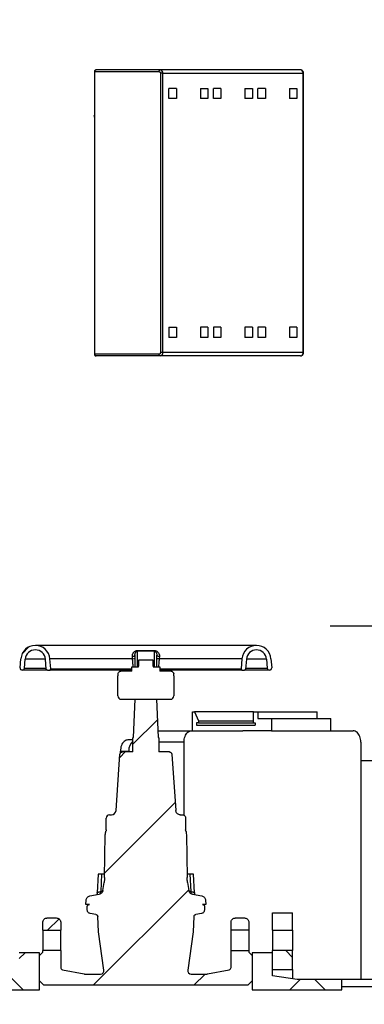
# Model space of a CAD drawing. Units: millimetres. Extents: x 500 to 20500, y 500 to 14350.
# Drawn here: x 2052 to 2821, y 6439 to 8634 of the extents above; entities that cross this region are included whole.
import ezdxf

# ---------------------------------------------------------------- set-up
doc = ezdxf.new("R2010")
doc.units = ezdxf.units.MM
doc.header["$LTSCALE"] = 50
doc.linetypes.add('SLD-Solid', pattern=[0])
doc.styles.add('SLDTEXTSTYLE0', font='arial.ttf', dxfattribs={"width": 0.948})
doc.dimstyles.new('SLDDIMSTYLE0', dxfattribs={"dimtxt": 175, "dimasz": 200, "dimexe": 0, "dimexo": 0.0625, "dimgap": 43.75, "dimtad": 1, "dimdec": 0, "dimlfac": 0.4, "dimrnd": 1e-09, "dimzin": 12, "dimdsep": 46, "dimtxsty": 'SLDTEXTSTYLE0', "dimsah": 1, "dimcen": 0.09, "dimadec": 0, "dimazin": 3, "dimtfac": 1, "dimtdec": 3, "dimtofl": 0, "dimtmove": 0, "dimatfit": 3, "dimfxl": 1, "dimfrac": 2, "dimtolj": 1, "dimtzin": 12, "dimarcsym": 0})

# ---------------------------------------------------------------- blocks, each defined once
blk = doc.blocks.new('_D_1')
at = {"color": 7, "linetype": 'SLD-Solid', "lineweight": 0, "transparency": 16777216}
for p, q in [((3663.4, 11670.3), (1012, 11670.3)), ((1062, 6219.4), (1062, 11670.3)), ((1221.1, 6219.4), (1012, 6219.4))]:
    blk.add_line(p, q, dxfattribs=at)
at = {"color": 7, "linetype": 'SLD-Solid', "lineweight": 18, "transparency": 16777216}
for points in [[(1062, 11670.3), (1032, 11470.3), (1092, 11470.3)], [(1062, 6219.4), (1092, 6419.4), (1032, 6419.4)]]:
    blk.add_solid(points, dxfattribs=at)
at = {"color": 7, "linetype": 'SLD-Solid', "lineweight": 18, "transparency": 16777216, "insert": (836.4, 8858.1), "char_height": 175, "attachment_point": 1, "rotation": 90, "style": 'SLDTEXTSTYLE0'}
blk.add_mtext('H', dxfattribs=at)

msp = doc.modelspace()

# ---------------------------------------------------------------- hatches: boundary and pattern name
at = {"linetype": 'SLD-Solid', "lineweight": 18}
h = msp.add_hatch(dxfattribs=at)
h.set_pattern_fill('ANSI31', scale=50, style=0)
edge = h.paths.add_edge_path(flags=0)
edge.add_arc((2057.8, 7189.4), 5, 270, 355)
edge.add_line((2062.7, 7188.9), (2064.5, 7208.8))
edge.add_arc((2086.9, 7206.9), 22.5, 5, 175, ccw=False)
edge.add_line((2109.3, 7208.8), (2111.3, 7186.6))
edge.add_arc((2113.7, 7186.9), 2.5, 185, 270)
edge.add_line((2113.7, 7184.4), (2118.8, 7184.4))
edge.add_arc((2118.8, 7186.9), 2.5, 270, 365)
edge.add_line((2121.3, 7187.1), (2119.3, 7209.7))
edge.add_arc((2086.9, 7206.9), 32.5, 5, 175)
edge.add_line((2054.5, 7209.7), (2052.8, 7189.8))
edge.add_arc((2057.8, 7189.4), 5, 175, 270)
h = msp.add_hatch(dxfattribs=at)
h.set_pattern_fill('ANSI31', scale=50, style=0)
edge = h.paths.add_edge_path(flags=0)
edge.add_arc((2609.4, 7189.4), 5, 185, 270)
edge.add_arc((2609.4, 7189.4), 5, 270, 365)
edge.add_line((2614.3, 7189.8), (2612.6, 7209.7))
edge.add_arc((2580.2, 7206.9), 32.5, 5, 175)
edge.add_line((2547.8, 7209.7), (2545.9, 7187.1))
edge.add_arc((2548.4, 7186.9), 2.5, 175, 270)
edge.add_line((2548.4, 7184.4), (2553.4, 7184.4))
edge.add_arc((2553.4, 7186.9), 2.5, 270, 355)
edge.add_line((2555.9, 7186.6), (2557.8, 7208.8))
edge.add_arc((2580.2, 7206.9), 22.5, 5, 175, ccw=False)
edge.add_line((2602.6, 7208.8), (2604.4, 7188.9))
h = msp.add_hatch(dxfattribs=at)
h.set_pattern_fill('ANSI31', scale=50, style=0)
edge = h.paths.add_edge_path(flags=0)
edge.add_line((2396.1, 7126.9), (2396.1, 7171.8))
edge.add_spline(control_points=[(2396.1, 7171.8), (2396.1, 7172.7), (2396.1, 7173.5), (2396.1, 7174.4)], knot_values=[0, 0, 0, 0, 0.001014, 0.001014, 0.001014, 0.001014], weights=[1, 1, 1, 1], degree=3, periodic=0)
edge.add_spline(control_points=[(2396.1, 7174.4), (2396.1, 7174.8), (2396, 7175.2), (2396, 7175.6), (2395.9, 7175.8), (2395.9, 7176), (2395.9, 7176.2)], knot_values=[0, 0, 0, 0, 0.000485, 0.000485, 0.000485, 0.000754, 0.000754, 0.000754, 0.000754], weights=[1, 1, 1, 1, 1, 1, 1], degree=3, periodic=0)
edge.add_spline(control_points=[(2395.9, 7176.2), (2395.8, 7176.5), (2395.7, 7176.7), (2395.7, 7176.9), (2395.6, 7177.2), (2395.5, 7177.4), (2395.4, 7177.6), (2395.3, 7177.7), (2395.2, 7177.9), (2395.1, 7178)], knot_values=[0, 0, 0, 0, 0.000287, 0.000287, 0.000287, 0.000569, 0.000569, 0.000569, 0.000754, 0.000754, 0.000754, 0.000754], weights=[1, 1, 1, 1, 1, 1, 1, 1, 1, 1], degree=3, periodic=0)
edge.add_spline(control_points=[(2395.1, 7178), (2395.1, 7178.1), (2395, 7178.2), (2395, 7178.3)], knot_values=[0.006526, 0.006526, 0.006526, 0.006526, 0.006658, 0.006658, 0.006658, 0.006658], weights=[1, 1, 1, 1], degree=3, periodic=0)
edge.add_arc((2388.6, 7174.4), 7.5, 31.4022, 90)
edge.add_line((2388.6, 7181.9), (2364.8, 7181.9))
edge.add_line((2364.8, 7181.9), (2364.8, 7191.9))
edge.add_line((2364.8, 7191.9), (2349.8, 7191.9))
edge.add_line((2349.8, 7191.9), (2349.8, 7193.4))
edge.add_line((2349.8, 7193.4), (2349.8, 7206.6))
edge.add_line((2349.8, 7206.6), (2317.3, 7206.6))
edge.add_line((2317.3, 7206.6), (2317.3, 7193.4))
edge.add_line((2317.3, 7193.4), (2317.3, 7191.9))
edge.add_line((2317.3, 7191.9), (2302.3, 7191.9))
edge.add_line((2302.3, 7191.9), (2302.3, 7181.9))
edge.add_line((2302.3, 7181.9), (2278.6, 7181.9))
edge.add_arc((2278.6, 7174.4), 7.5, 90, 148.5976)
edge.add_spline(control_points=[(2272.2, 7178.3), (2272.1, 7178.2), (2272, 7178.1), (2272, 7178)], knot_values=[0, 0, 0, 0, 0.000132, 0.000132, 0.000132, 0.000132], weights=[1, 1, 1, 1], degree=3, periodic=0)
edge.add_spline(control_points=[(2272, 7178), (2271.9, 7177.8), (2271.8, 7177.7), (2271.7, 7177.6), (2271.7, 7177.4), (2271.6, 7177.3), (2271.5, 7177.1), (2271.4, 7176.8), (2271.3, 7176.6), (2271.3, 7176.2)], knot_values=[0, 0, 0, 0, 0.000193, 0.000193, 0.000193, 0.000383, 0.000383, 0.000383, 0.000755, 0.000755, 0.000755, 0.000755], weights=[1, 1, 1, 1, 1, 1, 1, 1, 1, 1], degree=3, periodic=0)
edge.add_spline(control_points=[(2271.3, 7176.2), (2271.1, 7175.6), (2271.1, 7175), (2271.1, 7174.4)], knot_values=[0.001049, 0.001049, 0.001049, 0.001049, 0.001807, 0.001807, 0.001807, 0.001807], weights=[1, 1, 1, 1], degree=3, periodic=0)
edge.add_spline(control_points=[(2271.1, 7174.4), (2271.1, 7173.5), (2271.1, 7172.7), (2271.1, 7171.8)], knot_values=[0, 0, 0, 0, 0.001014, 0.001014, 0.001014, 0.001014], weights=[1, 1, 1, 1], degree=3, periodic=0)
edge.add_line((2271.1, 7171.8), (2271.1, 7126.9))
edge.add_arc((2278.6, 7126.9), 7.5, 180, 270)
edge.add_line((2278.6, 7119.4), (2388.6, 7119.4))
edge.add_arc((2388.6, 7126.9), 7.5, 270, 360)
h = msp.add_hatch(dxfattribs=at)
h.set_pattern_fill('ANSI31', scale=50, style=0)
edge = h.paths.add_edge_path(flags=0)
edge.add_line((2306.1, 7034.4), (2304.8, 7033.1))
edge.add_line((2304.8, 7033.1), (2304.8, 7001.9))
edge.add_line((2304.8, 7001.9), (2280.8, 7001.9))
edge.add_spline(control_points=[(2280.8, 7001.9), (2278, 7001.9), (2276, 7000), (2275.8, 6997.2)], knot_values=[0, 0, 0, 0, 1, 1, 1, 1], weights=[0.882718, 0.724626, 0.724626, 0.882718], degree=3, periodic=0)
edge.add_line((2275.8, 6997.2), (2267, 6871.2))
edge.add_arc((2257, 6871.9), 10, 270, 356, ccw=False)
edge.add_line((2257, 6861.9), (2252.3, 6861.9))
edge.add_arc((2252.3, 6854.4), 7.5, 90, 180)
edge.add_line((2244.8, 6854.4), (2244.8, 6828.6))
edge.add_spline(control_points=[(2244.8, 6828.6), (2244.8, 6827.1), (2244.4, 6825.7)], knot_values=[0, 0, 0, 1, 1, 1], weights=[1, 0.988881, 1], degree=2, periodic=0)
edge.add_spline(control_points=[(2244.4, 6825.7), (2243.1, 6821.6), (2243, 6817.4)], knot_values=[0.80921, 0.80921, 0.80921, 1, 1, 1], weights=[0.911458, 0.945291, 1], degree=2, periodic=0)
edge.add_line((2243, 6817.4), (2241.4, 6722.2))
edge.add_spline(control_points=[(2241.4, 6722.2), (2241.3, 6716.5), (2240.3, 6710.8)], knot_values=[0, 0, 0, 1, 1, 1], weights=[1, 0.997071, 1], degree=2, periodic=0)
edge.add_spline(control_points=[(2240.3, 6710.8), (2239.3, 6704.9), (2238.4, 6699), (2237.6, 6693.1)], knot_values=[0.768035, 0.768035, 0.768035, 0.768035, 0.991839, 0.991839, 0.991839, 0.991839], weights=[0.960666, 0.96095, 0.961353, 0.961874], degree=3, periodic=0)
edge.add_spline(control_points=[(2237.6, 6693.1), (2236.6, 6685.9), (2229.4, 6684.6)], knot_values=[0, 0, 0, 1, 1, 1], weights=[1, 0.806804, 1], degree=2, periodic=0)
edge.add_line((2229.4, 6684.6), (2208.6, 6680.9))
edge.add_spline(control_points=[(2208.6, 6680.9), (2203.8, 6680.1), (2200.6, 6676.4), (2200.3, 6671.6)], knot_values=[0, 0, 0, 0, 1, 1, 1, 1], weights=[0.992709, 0.848838, 0.848838, 0.992709], degree=3, periodic=0)
edge.add_line((2200.3, 6671.6), (2199.8, 6661.9))
edge.add_line((2199.8, 6661.9), (2207.5, 6661.9))
edge.add_spline(control_points=[(2207.5, 6661.9), (2204.5, 6661.9), (2202.3, 6659.6), (2202.5, 6656.6)], knot_values=[0, 0, 0, 0, 1, 1, 1, 1], weights=[0.989919, 0.78425, 0.78425, 0.989919], degree=3, periodic=0)
edge.add_line((2202.5, 6656.6), (2202.9, 6648.9))
edge.add_spline(control_points=[(2202.9, 6648.9), (2203.1, 6645.3), (2205.5, 6642.5), (2209.1, 6641.9)], knot_values=[0, 0, 0, 0, 1, 1, 1, 1], weights=[0.990445, 0.846902, 0.846902, 0.990445], degree=3, periodic=0)
edge.add_line((2209.1, 6641.9), (2222.1, 6639.6))
edge.add_spline(control_points=[(2222.1, 6639.6), (2226, 6638.9), (2226.2, 6634.9)], knot_values=[0, 0, 0, 0.999909, 0.999909, 0.999909], weights=[1, 0.782628, 0.99996], degree=2, periodic=0)
edge.add_line((2226.2, 6634.9), (2228, 6600.9))
edge.add_line((2228, 6600.9), (2240, 6515.4))
edge.add_arc((2232.6, 6514.4), 7.5, -90, 8, ccw=False)
edge.add_line((2232.6, 6506.9), (2197.4, 6506.9))
edge.add_arc((2197.4, 6514.4), 7.5, 259, 270, ccw=False)
edge.add_line((2196, 6507), (2147.6, 6516.4))
edge.add_arc((2148.6, 6521.3), 5, 180, 259, ccw=False)
edge.add_line((2143.6, 6521.3), (2143.6, 6559.4))
edge.add_line((2143.6, 6559.4), (2103.6, 6559.4))
edge.add_line((2103.6, 6559.4), (2103.6, 6555.6))
edge.add_line((2103.6, 6555.6), (2096.1, 6548.1))
edge.add_line((2096.1, 6548.1), (2096.1, 6491.9))
edge.add_line((2096.1, 6491.9), (2106.1, 6481.9))
edge.add_line((2106.1, 6481.9), (2561.1, 6481.9))
edge.add_line((2561.1, 6481.9), (2571.1, 6491.9))
edge.add_line((2571.1, 6491.9), (2571.1, 6548.1))
edge.add_line((2571.1, 6548.1), (2563.6, 6555.6))
edge.add_line((2563.6, 6555.6), (2563.6, 6559.4))
edge.add_line((2563.6, 6559.4), (2523.6, 6559.4))
edge.add_line((2523.6, 6559.4), (2523.6, 6521.3))
edge.add_arc((2518.6, 6521.3), 5, 281, 360, ccw=False)
edge.add_line((2519.5, 6516.4), (2471.2, 6507))
edge.add_arc((2469.7, 6514.4), 7.5, 270, 281, ccw=False)
edge.add_line((2469.7, 6506.9), (2434.5, 6506.9))
edge.add_arc((2434.5, 6514.4), 7.5, 172, 270, ccw=False)
edge.add_line((2427.1, 6515.4), (2439.1, 6600.9))
edge.add_line((2439.1, 6600.9), (2440.9, 6634.9))
edge.add_spline(control_points=[(2440.9, 6634.9), (2441.1, 6638.9), (2445, 6639.6)], knot_values=[0.000091, 0.000091, 0.000091, 1, 1, 1], weights=[0.99996, 0.782628, 1], degree=2, periodic=0)
edge.add_line((2445, 6639.6), (2458, 6641.9))
edge.add_spline(control_points=[(2458, 6641.9), (2461.6, 6642.5), (2464, 6645.3), (2464.2, 6648.9)], knot_values=[0, 0, 0, 0, 1, 1, 1, 1], weights=[0.990445, 0.846902, 0.846902, 0.990445], degree=3, periodic=0)
edge.add_line((2464.2, 6648.9), (2464.6, 6656.6))
edge.add_spline(control_points=[(2464.6, 6656.6), (2464.8, 6659.6), (2462.7, 6661.9), (2459.6, 6661.9)], knot_values=[0, 0, 0, 0, 1, 1, 1, 1], weights=[0.989919, 0.78425, 0.78425, 0.989919], degree=3, periodic=0)
edge.add_line((2459.6, 6661.9), (2467.3, 6661.9))
edge.add_line((2467.3, 6661.9), (2466.8, 6671.6))
edge.add_spline(control_points=[(2466.8, 6671.6), (2466.5, 6676.4), (2463.3, 6680.1), (2458.6, 6680.9)], knot_values=[0, 0, 0, 0, 1, 1, 1, 1], weights=[0.992709, 0.848838, 0.848838, 0.992709], degree=3, periodic=0)
edge.add_line((2458.6, 6680.9), (2437.7, 6684.6))
edge.add_spline(control_points=[(2437.7, 6684.6), (2430.5, 6685.9), (2429.5, 6693.1)], knot_values=[0, 0, 0, 1, 1, 1], weights=[1, 0.806804, 1], degree=2, periodic=0)
edge.add_spline(control_points=[(2429.5, 6693.1), (2428.7, 6699), (2427.8, 6704.9), (2426.8, 6710.8)], knot_values=[0, 0, 0, 0, 0.223803, 0.223803, 0.223803, 0.223803], weights=[0.961874, 0.961353, 0.96095, 0.960666], degree=3, periodic=0)
edge.add_spline(control_points=[(2426.8, 6710.8), (2425.8, 6716.5), (2425.7, 6722.2)], knot_values=[0, 0, 0, 1, 1, 1], weights=[1, 0.997071, 1], degree=2, periodic=0)
edge.add_line((2425.7, 6722.2), (2424.1, 6817.4))
edge.add_spline(control_points=[(2424.1, 6817.4), (2424, 6821.6), (2422.8, 6825.7)], knot_values=[0, 0, 0, 0.19079, 0.19079, 0.19079], weights=[1, 0.945291, 0.911458], degree=2, periodic=0)
edge.add_spline(control_points=[(2422.8, 6825.7), (2422.3, 6827.1), (2422.3, 6828.6)], knot_values=[0, 0, 0, 1, 1, 1], weights=[1, 0.988881, 1], degree=2, periodic=0)
edge.add_line((2422.3, 6828.6), (2422.3, 6854.4))
edge.add_spline(control_points=[(2422.3, 6854.4), (2422.3, 6858.8), (2419.2, 6861.9), (2414.8, 6861.9)], knot_values=[0, 0, 0, 0, 1, 1, 1, 1], weights=[1, 0.804738, 0.804738, 1], degree=3, periodic=0)
edge.add_line((2414.8, 6861.9), (2410.1, 6861.9))
edge.add_spline(control_points=[(2410.1, 6861.9), (2404.6, 6861.9), (2400.5, 6865.6), (2400.2, 6871.2)], knot_values=[0, 0, 0, 0, 1, 1, 1, 1], weights=[1, 0.820902, 0.820902, 1], degree=3, periodic=0)
edge.add_line((2400.2, 6871.2), (2391.3, 6997.2))
edge.add_spline(control_points=[(2391.3, 6997.2), (2391.2, 7000), (2389.1, 7001.9), (2386.4, 7001.9)], knot_values=[0, 0, 0, 0, 1, 1, 1, 1], weights=[0.882718, 0.724626, 0.724626, 0.882718], degree=3, periodic=0)
edge.add_line((2386.4, 7001.9), (2362.3, 7001.9))
edge.add_line((2362.3, 7001.9), (2362.3, 7033.1))
edge.add_line((2362.3, 7033.1), (2361, 7034.4))
edge.add_line((2361, 7034.4), (2357.3, 7119.4))
edge.add_line((2357.3, 7119.4), (2309.8, 7119.4))
edge.add_line((2309.8, 7119.4), (2306.1, 7034.4))
h = msp.add_hatch(dxfattribs=at)
h.set_pattern_fill('ANSI31', scale=50, style=0)
edge = h.paths.add_edge_path(flags=0)
edge.add_line((2143.6, 6604.4), (2143.6, 6621.9))
edge.add_spline(control_points=[(2143.6, 6621.9), (2143.6, 6627.7), (2139.4, 6631.9), (2133.6, 6631.9)], knot_values=[0, 0, 0, 0, 1, 1, 1, 1], weights=[1, 0.804738, 0.804738, 1], degree=3, periodic=0)
edge.add_line((2133.6, 6631.9), (2113.6, 6631.9))
edge.add_spline(control_points=[(2113.6, 6631.9), (2107.7, 6631.9), (2103.6, 6627.7), (2103.6, 6621.9)], knot_values=[0, 0, 0, 0, 1, 1, 1, 1], weights=[0.5, 0.402369, 0.402369, 0.5], degree=3, periodic=0)
edge.add_line((2103.6, 6621.9), (2103.6, 6604.4))
edge.add_line((2103.6, 6604.4), (2143.6, 6604.4))
h = msp.add_hatch(dxfattribs=at)
h.set_pattern_fill('ANSI31', scale=50, style=0)
edge = h.paths.add_edge_path(flags=0)
edge.add_line((2523.6, 6621.9), (2523.6, 6604.4))
edge.add_line((2523.6, 6604.4), (2563.6, 6604.4))
edge.add_line((2563.6, 6604.4), (2563.6, 6621.9))
edge.add_spline(control_points=[(2563.6, 6621.9), (2563.6, 6627.7), (2559.4, 6631.9), (2553.6, 6631.9)], knot_values=[0, 0, 0, 0, 1, 1, 1, 1], weights=[0.5, 0.402369, 0.402369, 0.5], degree=3, periodic=0)
edge.add_line((2553.6, 6631.9), (2533.6, 6631.9))
edge.add_spline(control_points=[(2533.6, 6631.9), (2527.7, 6631.9), (2523.6, 6627.7), (2523.6, 6621.9)], knot_values=[0, 0, 0, 0, 1, 1, 1, 1], weights=[1, 0.804738, 0.804738, 1], degree=3, periodic=0)
h = msp.add_hatch(dxfattribs=at)
h.set_pattern_fill('ANSI37', scale=50, style=0)
h.paths.add_polyline_path([(2661.1, 6643.1), (2616.1, 6643.1), (2616.1, 6604.4), (2661.1, 6604.4)], flags=0)
h = msp.add_hatch(dxfattribs=at)
h.set_pattern_fill('ANSI37', scale=50, style=0)
h.paths.add_polyline_path([(1996.1, 6494.4), (1896.1, 6494.4), (1896.1, 6471.6), (2096.1, 6471.6), (2096.1, 6554.4), (2051.1, 6554.4), (2051.1, 6502.9)], flags=0)
h = msp.add_hatch(dxfattribs=at)
h.set_pattern_fill('ANSI37', scale=50, style=0)
h.paths.add_polyline_path([(2571.1, 6471.6), (2771.1, 6471.6), (2771.1, 6494.4), (2671.1, 6494.4), (2616.1, 6502.9), (2616.1, 6554.4), (2571.1, 6554.4)], flags=0)
h = msp.add_hatch(dxfattribs=at)
h.set_pattern_fill('ANSI37', scale=50, style=0)
h.paths.add_polyline_path([(2616.1, 6559.4), (2616.1, 6516.9), (2661.1, 6516.9), (2661.1, 6559.4)], flags=0)
h = msp.add_hatch(dxfattribs=at)
h.set_pattern_fill('ANSI31', scale=50, style=0)
h.paths.add_polyline_path([(3082.3, 6478.2), (3082.3, 6494.4), (2771.1, 6494.4), (2771.1, 6478.2)], flags=0)

# ---------------------------------------------------------------- linework, layer by layer
at = {"color": 7, "linetype": 'SLD-Solid', "lineweight": 25}
for p, q in [((2218.6, 8518.7), (2218.6, 8447.4)), ((2219.9, 8447.4), (2219.9, 8518.6)), ((2219.9, 8518.6), (2363.1, 8518.6)), ((2365.6, 8522.4), (2222.4, 8522.4)), ((2678.8, 8522.4), (2365.6, 8522.4)), ((2365.9, 8514.9), (2365.9, 7892.4)), ((2371.2, 8514.9), (2365.9, 8514.9)), ((2371.2, 7892.4), (2371.2, 8514.9)), ((2371.2, 8514.9), (2684.4, 8514.9)), ((2684.4, 7892.4), (2684.4, 8514.9)), ((2685.3, 7892.3), (2685.3, 8515)), ((2384.9, 8458.6), (2384.9, 8481.1)), ((2401.7, 8481.1), (2384.9, 8481.1)), ((2401.7, 8481.1), (2401.7, 8458.6)), ((2455.1, 8481.1), (2471.9, 8481.1)), ((2455.1, 8481.1), (2455.1, 8458.6)), ((2471.9, 8481.1), (2471.9, 8458.6)), ((2484.3, 8458.6), (2484.3, 8481.1)), ((2501.1, 8481.1), (2484.3, 8481.1)), ((2501.1, 8481.1), (2501.1, 8458.6)), ((2554.5, 8481.1), (2571.3, 8481.1)), ((2554.5, 8481.1), (2554.5, 8458.6)), ((2571.3, 8481.1), (2571.3, 8458.6)), ((2583.7, 8458.6), (2583.7, 8481.1)), ((2600.5, 8481.1), (2583.7, 8481.1)), ((2600.5, 8481.1), (2600.5, 8458.6)), ((2653.9, 8481.1), (2670.7, 8481.1)), ((2653.9, 8481.1), (2653.9, 8458.6)), ((2670.7, 8481.1), (2670.7, 8458.6)), ((2401.7, 8458.6), (2384.9, 8458.6)), ((2471.9, 8458.6), (2455.1, 8458.6)), ((2501.1, 8458.6), (2484.3, 8458.6)), ((2571.3, 8458.6), (2554.5, 8458.6)), ((2600.5, 8458.6), (2583.7, 8458.6)), ((2670.7, 8458.6), (2653.9, 8458.6)), ((2218.6, 8447.4), (2219.9, 8447.4)), ((2219.9, 8346.1), (2219.9, 8447.4)), ((2218.3, 8419.3), (2219.9, 8421.6)), ((2219.9, 8419.3), (2218.3, 8419.3)), ((2219.9, 8416.9), (2218.3, 8419.3)), ((2218.6, 8346.1), (2218.6, 7888.6)), ((2219.9, 8346.1), (2218.6, 8346.1)), ((2219.9, 7888.6), (2219.9, 8346.1)), ((2384.9, 7948.6), (2401.7, 7948.6)), ((2384.9, 7948.6), (2384.9, 7926.1)), ((2401.7, 7948.6), (2401.7, 7926.1)), ((2471.9, 7948.6), (2455.1, 7948.6)), ((2455.1, 7948.6), (2455.1, 7926.1)), ((2471.9, 7948.6), (2471.9, 7926.1)), ((2484.3, 7948.6), (2484.3, 7926.1)), ((2501.1, 7948.6), (2484.3, 7948.6)), ((2501.1, 7948.6), (2501.1, 7926.1)), ((2571.3, 7948.6), (2554.5, 7948.6)), ((2554.5, 7948.6), (2554.5, 7926.1)), ((2571.3, 7948.6), (2571.3, 7926.1)), ((2583.7, 7948.6), (2583.7, 7926.1)), ((2600.5, 7948.6), (2583.7, 7948.6)), ((2600.5, 7948.6), (2600.5, 7926.1)), ((2670.7, 7948.6), (2653.9, 7948.6)), ((2653.9, 7948.6), (2653.9, 7926.1)), ((2670.7, 7948.6), (2670.7, 7926.1)), ((2401.7, 7926.1), (2384.9, 7926.1)), ((2471.9, 7926.1), (2455.1, 7926.1)), ((2501.1, 7926.1), (2484.3, 7926.1)), ((2571.3, 7926.1), (2554.5, 7926.1)), ((2600.5, 7926.1), (2583.7, 7926.1)), ((2670.7, 7926.1), (2653.9, 7926.1)), ((2363.1, 7888.6), (2219.9, 7888.6)), ((2365.6, 7884.9), (2222.4, 7884.9)), ((2678.8, 7884.9), (2365.6, 7884.9)), ((2371.2, 7892.4), (2365.9, 7892.4)), ((2684.4, 7892.4), (2371.2, 7892.4)), ((2744.8, 7283.2), (3014.8, 7283.2)), ((2580.2, 7239.4), (2086.9, 7239.4)), ((2052.8, 7189.8), (2054.5, 7209.7)), ((2062.7, 7188.9), (2064.5, 7208.8)), ((2111.3, 7186.6), (2109.3, 7208.8)), ((2303.9, 7209.7), (2119.3, 7209.7)), ((2121.3, 7187.1), (2119.3, 7209.7)), ((2303.9, 7209.7), (2303.4, 7215.2)), ((2309, 7217.6), (2309, 7191.9)), ((2317.3, 7206.6), (2317.3, 7193.4)), ((2349.8, 7206.6), (2317.3, 7206.6)), ((2349.8, 7193.4), (2349.8, 7206.6)), ((2358, 7218.6), (2358, 7217.6)), ((2358.1, 7191.9), (2358.1, 7217.6)), ((2363.7, 7215.2), (2363.3, 7209.7)), ((2547.8, 7209.7), (2363.3, 7209.7)), ((2547.8, 7209.7), (2545.9, 7187.1)), ((2557.8, 7208.8), (2555.9, 7186.6)), ((2602.6, 7208.8), (2604.4, 7188.9)), ((2612.6, 7209.7), (2614.3, 7189.8)), ((2113.7, 7184.4), (2057.8, 7184.4)), ((2113.7, 7184.4), (2118.8, 7184.4)), ((2298.9, 7184.4), (2118.8, 7184.4)), ((2121.3, 7187.1), (2299.3, 7187.1)), ((2272.2, 7178.3), (2272, 7178)), ((2302.3, 7181.9), (2278.6, 7181.9)), ((2299.2, 7184.4), (2299.1, 7184.4)), ((2299.3, 7184.4), (2299.2, 7184.4)), ((2302.3, 7184.4), (2299.6, 7184.4)), ((2302.3, 7181.9), (2302.3, 7191.9)), ((2302.3, 7191.9), (2317.3, 7191.9)), ((2317.3, 7191.9), (2317.3, 7193.4)), ((2349.8, 7193.4), (2349.8, 7191.9)), ((2349.8, 7191.9), (2364.8, 7191.9)), ((2364.8, 7191.9), (2364.8, 7181.9)), ((2367.5, 7184.4), (2364.8, 7184.4)), ((2388.6, 7181.9), (2364.8, 7181.9)), ((2367.8, 7187.1), (2545.9, 7187.1)), ((2367.9, 7184.4), (2367.9, 7184.4)), ((2368, 7184.4), (2367.9, 7184.4)), ((2548.4, 7184.4), (2368.2, 7184.4)), ((2395.1, 7178), (2395, 7178.3)), ((2548.4, 7184.4), (2553.4, 7184.4)), ((2609.4, 7184.4), (2553.4, 7184.4)), ((2271.3, 7176.2), (2271.1, 7174.4)), ((2271.1, 7174.4), (2271.1, 7171.8)), ((2271.1, 7126.9), (2271.1, 7171.8)), ((2396.1, 7171.8), (2396.1, 7174.4)), ((2396.1, 7171.8), (2396.1, 7126.9)), ((2278.6, 7119.4), (2388.6, 7119.4)), ((2306.1, 7034.4), (2309.8, 7119.4)), ((2309.8, 7119.4), (2357.3, 7119.4)), ((2357.3, 7119.4), (2361, 7034.4)), ((2437.6, 7049), (2437.6, 7091.5)), ((2437.6, 7091.5), (2442.1, 7091.5)), ((2442.1, 7091.5), (2450.7, 7071.5)), ((2573.9, 7091.5), (2442.1, 7091.5)), ((2573.9, 7066.5), (2573.9, 7091.5)), ((2573.9, 7091.5), (2583.3, 7091.5)), ((2583.3, 7091.5), (2583.3, 7076.5)), ((2583.3, 7091.5), (2715.8, 7091.5)), ((2715.8, 7076.5), (2715.8, 7091.5)), ((2450.7, 7071.5), (2450.7, 7066.5)), ((2450.7, 7071.5), (2573.9, 7071.5)), ((2583.3, 7076.5), (2613.6, 7076.5)), ((2613.6, 7076.5), (2613.6, 7049)), ((2613.6, 7076.5), (2746.2, 7076.5)), ((2746.2, 7049), (2746.2, 7076.5)), ((2360.4, 7049), (2435.2, 7049)), ((2435.2, 7049), (2549.6, 7049)), ((2450.7, 7066.5), (2446.6, 7066.5)), ((2446.6, 7066.5), (2446.6, 7061.5)), ((2446.6, 7061.5), (2577.7, 7061.5)), ((2450.7, 7066.5), (2573.9, 7066.5)), ((2613.6, 7049), (2549.6, 7049)), ((2573.9, 7066.5), (2577.7, 7066.5)), ((2577.7, 7066.5), (2577.7, 7061.5)), ((2613.6, 7049), (2746.2, 7049)), ((2746.2, 7049), (2796.5, 7049)), ((2304.8, 7028.8), (2293.3, 7028.8)), ((2304.8, 7033.1), (2306.1, 7034.4)), ((2304.8, 7001.9), (2304.8, 7033.1)), ((2361, 7034.4), (2362.3, 7033.1)), ((2362.3, 7033.1), (2362.3, 7001.9)), ((2418.7, 6860.7), (2418.7, 7024)), ((2813, 7024), (2813, 6494.4)), ((2276.8, 6999.8), (2276.8, 7003.8)), ((2276.8, 7003.8), (2295.5, 7003.8)), ((2295.5, 7003.8), (2295.5, 7001.9)), ((2267, 6871.2), (2275.8, 6997.2)), ((2304.8, 7001.9), (2280.8, 7001.9)), ((2386.4, 7001.9), (2362.3, 7001.9)), ((2391.3, 6997.2), (2400.2, 6871.2)), ((2813, 6983.2), (3014.8, 6983.2)), ((2244.8, 6828.6), (2244.8, 6854.4)), ((2252.3, 6861.9), (2257, 6861.9)), ((2410.1, 6861.9), (2414.8, 6861.9)), ((2422.3, 6854.4), (2422.3, 6828.6)), ((2241.4, 6722.2), (2243, 6817.4)), ((2424.1, 6817.4), (2425.7, 6722.2)), ((2227.3, 6729.4), (2225.1, 6688.1)), ((2235.1, 6729.4), (2227.3, 6729.4)), ((2233.6, 6691.2), (2235.1, 6729.4)), ((2241.5, 6729.4), (2235.1, 6729.4)), ((2432, 6729.4), (2425.6, 6729.4)), ((2432, 6729.4), (2433.6, 6691.2)), ((2439.8, 6729.4), (2432, 6729.4)), ((2442, 6688.1), (2439.8, 6729.4)), ((2237.6, 6693.1), (2240.3, 6710.8)), ((2426.8, 6710.8), (2429.5, 6693.1)), ((2208.6, 6680.9), (2229.4, 6684.6)), ((2437.7, 6684.6), (2458.6, 6680.9)), ((2199.8, 6661.9), (2200.3, 6671.6)), ((2207.5, 6661.9), (2199.8, 6661.9)), ((2202.9, 6648.9), (2202.5, 6656.6)), ((2467.3, 6661.9), (2459.6, 6661.9)), ((2464.6, 6656.6), (2464.2, 6648.9)), ((2466.8, 6671.6), (2467.3, 6661.9)), ((2113.6, 6631.9), (2133.6, 6631.9)), ((2222.1, 6639.6), (2209.1, 6641.9)), ((2228, 6600.9), (2226.2, 6634.9)), ((2440.9, 6634.9), (2439.1, 6600.9)), ((2458, 6641.9), (2445, 6639.6)), ((2533.6, 6631.9), (2553.6, 6631.9)), ((2616.1, 6643.1), (2661.1, 6643.1)), ((2616.1, 6604.4), (2616.1, 6643.1)), ((2661.1, 6604.4), (2661.1, 6643.1)), ((2103.6, 6604.4), (2103.6, 6621.9)), ((2143.6, 6621.9), (2143.6, 6604.4)), ((2523.6, 6604.4), (2523.6, 6621.9)), ((2563.6, 6621.9), (2563.6, 6604.4)), ((2103.6, 6604.4), (2103.6, 6559.4)), ((2103.6, 6604.4), (2143.6, 6604.4)), ((2143.6, 6559.4), (2143.6, 6604.4)), ((2240, 6515.4), (2228, 6600.9)), ((2439.1, 6600.9), (2427.1, 6515.4)), ((2563.6, 6604.4), (2523.6, 6604.4)), ((2523.6, 6559.4), (2523.6, 6604.4)), ((2563.6, 6604.4), (2563.6, 6559.4)), ((2616.1, 6604.4), (2661.1, 6604.4)), ((2616.1, 6604.4), (2616.1, 6559.4)), ((2661.1, 6604.4), (2661.1, 6559.4)), ((2096.1, 6554.4), (2051.1, 6554.4)), ((2096.1, 6548.1), (2103.6, 6555.6)), ((2096.1, 6471.6), (2096.1, 6554.4)), ((2096.1, 6491.9), (2096.1, 6548.1)), ((2103.6, 6555.6), (2103.6, 6559.4)), ((2143.6, 6559.4), (2103.6, 6559.4)), ((2143.6, 6559.4), (2143.6, 6521.3)), ((2523.6, 6521.3), (2523.6, 6559.4)), ((2523.6, 6559.4), (2563.6, 6559.4)), ((2563.6, 6559.4), (2563.6, 6555.6)), ((2563.6, 6555.6), (2571.1, 6548.1)), ((2616.1, 6554.4), (2571.1, 6554.4)), ((2571.1, 6554.4), (2571.1, 6471.6)), ((2571.1, 6548.1), (2571.1, 6491.9)), ((2661.1, 6559.4), (2616.1, 6559.4)), ((2616.1, 6516.9), (2616.1, 6559.4)), ((2616.1, 6502.9), (2616.1, 6554.4)), ((2661.1, 6516.9), (2661.1, 6559.4)), ((2147.6, 6516.4), (2196, 6507)), ((2197.4, 6506.9), (2232.6, 6506.9)), ((2434.5, 6506.9), (2469.7, 6506.9)), ((2471.2, 6507), (2519.5, 6516.4)), ((2616.1, 6516.9), (2661.1, 6516.9)), ((2671.1, 6494.4), (2616.1, 6502.9)), ((2661.1, 6516.9), (2661.1, 6495.9)), ((2096.1, 6491.9), (2106.1, 6481.9)), ((2561.1, 6481.9), (2106.1, 6481.9)), ((2561.1, 6481.9), (2571.1, 6491.9)), ((2771.1, 6494.4), (2671.1, 6494.4)), ((3082.3, 6494.4), (2771.1, 6494.4)), ((2771.1, 6478.2), (2771.1, 6494.4)), ((2771.1, 6471.6), (2771.1, 6494.4)), ((3082.3, 6478.2), (2771.1, 6478.2)), ((1896.1, 6471.6), (2096.1, 6471.6)), ((2571.1, 6471.6), (2771.1, 6471.6))]:
    msp.add_line(p, q, dxfattribs=at)
at = {"color": 8, "linetype": 'SLD-Solid', "lineweight": 25}
for p, q in [((2218.6, 7888.6), (2219.9, 7888.6)), ((2314, 7226.5), (2314, 7191.9)), ((2353.1, 7191.9), (2353.1, 7226.5)), ((2109.3, 7208.8), (2064.5, 7208.8)), ((2602.6, 7208.8), (2557.8, 7208.8)), ((2062.7, 7188.9), (2111.1, 7188.9)), ((2299.3, 7187.1), (2302.3, 7188)), ((2299.7, 7184.4), (2302.3, 7184.5)), ((2364.8, 7184.5), (2367.5, 7184.4)), ((2556.1, 7188.9), (2604.4, 7188.9)), ((2418.7, 7024), (2362.3, 7024)), ((2233.6, 6691.2), (2237.3, 6692)), ((2429.8, 6692), (2433.6, 6691.2))]:
    msp.add_line(p, q, dxfattribs=at)
at = {"color": 7, "linetype": 'SLD-Solid', "lineweight": 25, "flags": 128}
for points in [[(2363.1, 8518.6), (2363.2, 8519.4), (2363.3, 8520.1), (2363.5, 8520.7), (2363.8, 8521.3), (2364.2, 8521.8), (2364.7, 8522.1), (2365.1, 8522.3), (2365.6, 8522.4)], [(2365.6, 7884.9), (2365.1, 7885), (2364.7, 7885.2), (2364.2, 7885.5), (2363.8, 7886), (2363.5, 7886.6), (2363.3, 7887.2), (2363.2, 7887.9), (2363.1, 7888.6)], [(2418.7, 7024), (2418.8, 7027.3), (2419.2, 7030.5), (2419.9, 7033.6), (2420.9, 7036.5), (2422.1, 7039.2), (2423.5, 7041.7), (2425.2, 7043.9), (2427, 7045.7), (2428.9, 7047.1), (2431, 7048.2), (2433.1, 7048.8), (2435.2, 7049)], [(2813, 7024), (2812.9, 7027.3), (2812.5, 7030.5), (2811.8, 7033.6), (2810.8, 7036.5), (2809.6, 7039.2), (2808.2, 7041.7), (2806.6, 7043.9), (2804.8, 7045.7), (2802.8, 7047.1), (2800.8, 7048.2), (2798.6, 7048.8), (2796.5, 7049)], [(2293.3, 7028.8), (2291.2, 7028.5), (2289.1, 7027.9), (2287, 7026.8), (2285.1, 7025.4), (2283.3, 7023.6), (2281.6, 7021.4), (2280.2, 7019), (2279, 7016.3), (2278, 7013.3), (2277.3, 7010.2), (2276.9, 7007), (2276.8, 7003.8)]]:
    msp.add_lwpolyline(points, dxfattribs=at)
at = {"color": 7, "linetype": 'SLD-Solid', "lineweight": 25}
for centre, radius, start, end in [((2364.5, 8515.7), 6.77, 353.0056, 80.6452), ((2677.7, 8515.7), 6.77, 353.0094, 80.6414), ((2364.5, 7891.6), 6.77, 279.3524, 6.9968), ((2677.7, 7891.6), 6.77, 279.3562, 6.9929), ((2086.9, 7206.9), 32.5, 5, 175), ((2086.9, 7206.9), 22.5, 5, 175), ((2320.9, 7228.8), 7.26, 187.0319, 199.0114), ((2346.2, 7228.8), 7.26, 340.9886, 352.9681), ((2580.2, 7206.9), 32.5, 5, 175), ((2580.2, 7206.9), 22.5, 5, 175), ((2057.8, 7189.4), 5, 175, 270), ((2057.8, 7189.4), 5, 270, 355), ((2113.7, 7186.9), 2.5, 185, 270), ((2118.8, 7186.9), 2.5, 270, 5), ((2278.6, 7174.4), 7.5, 90, 148.5976), ((2294.7, 7186.4), 4.67, 334.4686, 8.6911), ((2298.9, 7186.7), 2.33, 270.0898, 279.8311), ((2294.8, 7185.7), 4.7, 343.24, 16.4419), ((2372.4, 7185.7), 4.7, 163.5581, 196.76), ((2372.5, 7186.4), 4.67, 171.3089, 205.5314), ((2368.3, 7186.7), 2.33, 260.1689, 269.9102), ((2388.6, 7174.4), 7.5, 31.4022, 90), ((2548.4, 7186.9), 2.5, 175, 270), ((2553.4, 7186.9), 2.5, 270, 355), ((2609.4, 7189.4), 5, 185, 270), ((2609.4, 7189.4), 5, 270, 5), ((2396.2, 7174.4), 0.134, 168.8388, 177.3387), ((2278.6, 7126.9), 7.5, 180, 270), ((2388.6, 7126.9), 7.5, 270, 0), ((2323, 7005.5), 27.6, 131.3477, 183.642), ((2257, 6871.9), 10, 270, 356), ((2252.3, 6854.4), 7.5, 90, 180), ((2148.6, 6521.3), 5, 180, 259), ((2518.6, 6521.3), 5, 281, 0), ((2197.4, 6514.4), 7.5, 259, 270), ((2232.6, 6514.4), 7.5, 270, 8), ((2434.5, 6514.4), 7.5, 172, 270), ((2469.7, 6514.4), 7.5, 270, 281)]:
    msp.add_arc(centre, radius, start, end, dxfattribs=at)
at = {"color": 8, "linetype": 'SLD-Solid', "lineweight": 25}
for centre, radius, start, end in [((2304.3, 7223.1), 7.94, 263.4685, 306.5872), ((2301.8, 7248.3), 38.6, 273.0261, 280.7302), ((2362.8, 7223.1), 7.94, 233.4128, 276.5315), ((2365.3, 7248.3), 38.6, 259.2698, 266.9739), ((2215.8, 6689.2), 10, 326.0251, 357.7264), ((2222.7, 6690.5), 10.9, 332.0357, 3.4313), ((2444.5, 6690.5), 10.9, 176.6209, 206.6462), ((2451.3, 6689.2), 10, 182.2673, 213.9813)]:
    msp.add_arc(centre, radius, start, end, dxfattribs=at)
for points, knots in [([(2218.7, 8518.6), (2218.7, 8518.6), (2218.6, 8518.6), (2219, 8518.6), (2219.6, 8518.6), (2219.9, 8518.6)], [0, 0, 0, 0, 0.072464, 0.536252, 1, 1, 1, 1]), ([(2684.4, 8514.9), (2684.7, 8514.9), (2685.2, 8514.9), (2685.3, 8514.9), (2685.3, 8514.9)], [0, 0, 0, 0, 0.541641, 1, 1, 1, 1]), ([(2685.3, 7892.4), (2685.3, 7892.4), (2685.2, 7892.4), (2684.7, 7892.4), (2684.4, 7892.4)], [0, 0, 0, 0, 0.458359, 1, 1, 1, 1]), ([(2309, 7217.6), (2309, 7217.8), (2309, 7218.7), (2309.3, 7220), (2309.6, 7221.4), (2310.1, 7222.6), (2310.7, 7223.8), (2311.5, 7224.9), (2312.2, 7225.6), (2312.9, 7226.1), (2313.2, 7226.3), (2313.6, 7226.4), (2313.9, 7226.4), (2314, 7226.5)], [0, 0, 0, 0, 0.068102, 0.210848, 0.342183, 0.473387, 0.60492, 0.736199, 0.867795, 0.908096, 0.94306, 0.973373, 1, 1, 1, 1]), ([(2353.1, 7226.5), (2353.2, 7226.4), (2353.5, 7226.4), (2354, 7226.2), (2354.8, 7225.7), (2355.9, 7224.6), (2357, 7222.7), (2357.8, 7220.6), (2357.9, 7219.1), (2358, 7218.6)], [0, 0, 0, 0, 0.029233, 0.062537, 0.145024, 0.289636, 0.578385, 0.867147, 1, 1, 1, 1]), ([(2305.3, 7191.9), (2305.1, 7194.8), (2304.6, 7200.8), (2304.1, 7206.7), (2303.9, 7209.7)], [0, 0, 0, 0, 0.500105, 1, 1, 1, 1]), ([(2363.3, 7209.7), (2362.9, 7205.9), (2362.5, 7200), (2362, 7194), (2361.8, 7191.9)], [0, 0, 0, 0, 0.636232, 1, 1, 1, 1]), ([(2302.3, 7185.8), (2302, 7185.6), (2301.1, 7184.9), (2300, 7184.6), (2299.3, 7184.4)], [0, 0, 0, 0, 0.347123, 1, 1, 1, 1]), ([(2364.8, 7188), (2364.9, 7187.9), (2365.8, 7187.5), (2366.9, 7187.3), (2367.8, 7187.1)], [0, 0, 0, 0, 0.070424, 1, 1, 1, 1]), ([(2367.9, 7184.4), (2367.1, 7184.6), (2366, 7184.9), (2365.1, 7185.6), (2364.8, 7185.8)], [0, 0, 0, 0, 0.6529478, 1, 1, 1, 1]), ([(2225.2, 6688.1), (2225.2, 6688.1), (2225.1, 6688.2), (2225.2, 6688.4), (2225.5, 6688.7), (2225.7, 6688.8), (2225.8, 6688.8)], [0, 0, 0, 0, 0.053591, 0.402588, 0.729912, 1, 1, 1, 1]), ([(2441.3, 6688.8), (2441.5, 6688.8), (2441.8, 6688.6), (2442, 6688.3), (2442, 6688.1), (2441.9, 6688.1)], [0, 0, 0, 0, 0.382241, 0.796851, 1, 1, 1, 1])]:
    msp.add_open_spline(points, degree=3, knots=knots, dxfattribs=at)
at = {"color": 7, "linetype": 'SLD-Solid', "lineweight": 25}
for points, knots in [([(2220.1, 8521.6), (2219.8, 8521.4), (2219.4, 8521), (2219, 8520.2), (2218.7, 8519.5), (2218.7, 8518.9), (2218.7, 8518.6)], [0, 0, 0, 0, 0.3472999, 0.5077839, 0.7805447, 1, 1, 1, 1]), ([(2219.9, 8518.6), (2219.9, 8519.1), (2220, 8520.1), (2220.6, 8521.4), (2221.4, 8522.2), (2222.1, 8522.3), (2222.4, 8522.4)], [0, 0, 0, 0, 0.249996, 0.500042, 0.750028, 1, 1, 1, 1]), ([(2222.4, 8522.4), (2222.3, 8522.4), (2222.1, 8522.4), (2221.5, 8522.3), (2220.8, 8522.1), (2220.4, 8521.8), (2220.1, 8521.6)], [0, 0, 0, 0, 0.0500233, 0.3663792, 0.6874914, 1, 1, 1, 1]), ([(2363.1, 8518.6), (2363.5, 8518.6), (2364.2, 8518.5), (2365, 8517.7), (2365.5, 8517), (2365.8, 8516.1), (2365.9, 8515.4), (2365.9, 8514.9)], [0, 0, 0, 0, 0.248064, 0.499077, 0.626207, 0.748688, 1, 1, 1, 1]), ([(2685.3, 8514.9), (2685.3, 8515.5), (2685.3, 8516.3), (2685, 8517.4), (2684.6, 8518.4), (2684.1, 8519.4), (2683.3, 8520.4), (2682.4, 8521.2), (2681.2, 8521.9), (2680, 8522.3), (2679.2, 8522.4), (2678.8, 8522.4)], [0, 0, 0, 0, 0.151915, 0.213343, 0.314892, 0.419894, 0.531902, 0.647899, 0.766578, 0.887478, 1, 1, 1, 1]), ([(2218.7, 7888.6), (2218.7, 7888.6), (2218.6, 7888.2), (2218.8, 7887.6), (2219.1, 7886.8), (2219.6, 7886.1), (2220, 7885.8), (2220.1, 7885.6)], [0, 0, 0, 0, 0.029754, 0.344676, 0.562952, 0.784316, 1, 1, 1, 1]), ([(2222.4, 7884.9), (2222.1, 7885), (2221.4, 7885.1), (2220.6, 7885.9), (2220, 7887.2), (2219.9, 7888.2), (2219.9, 7888.6)], [0, 0, 0, 0, 0.249969, 0.499923, 0.750007, 1, 1, 1, 1]), ([(2220.1, 7885.6), (2220.5, 7885.4), (2221, 7885.1), (2221.8, 7884.9), (2222.2, 7884.9), (2222.4, 7884.9)], [0, 0, 0, 0, 0.502148, 0.734286, 1, 1, 1, 1]), ([(2365.9, 7892.4), (2365.9, 7891.9), (2365.8, 7890.9), (2365.3, 7889.9), (2364.7, 7889.2), (2364, 7888.8), (2363.5, 7888.7), (2363.1, 7888.6)], [0, 0, 0, 0, 0.248074, 0.499121, 0.626156, 0.748647, 1, 1, 1, 1]), ([(2678.8, 7884.9), (2679, 7884.9), (2679.6, 7884.9), (2680.6, 7885.1), (2681.9, 7885.7), (2683, 7886.6), (2683.9, 7887.6), (2684.5, 7888.7), (2685, 7889.8), (2685.3, 7891), (2685.3, 7891.8), (2685.3, 7892.4)], [0, 0, 0, 0, 0.038856, 0.166411, 0.294981, 0.424708, 0.55384, 0.674536, 0.769123, 0.856142, 1, 1, 1, 1]), ([(2303.4, 7215.2), (2303.4, 7215.6), (2303.3, 7216.4), (2303.5, 7218), (2303.9, 7219.8), (2304.9, 7221.8), (2306.1, 7223.6), (2307.5, 7225.2), (2309, 7226.3), (2310.3, 7227.1), (2311.7, 7227.7), (2312.9, 7227.8), (2313.7, 7227.9)], [0, 0, 0, 0, 0.061183, 0.124847, 0.249863, 0.374317, 0.498802, 0.623992, 0.748935, 0.814111, 0.874721, 1, 1, 1, 1]), ([(2313.7, 7227.9), (2318.1, 7228.1), (2326.9, 7228.3), (2340.2, 7228.3), (2349, 7228.1), (2353.4, 7227.9)], [0, 0, 0, 0, 0.334968, 0.664763, 1, 1, 1, 1]), ([(2353.1, 7226.5), (2349.5, 7226.6), (2342.2, 7226.9), (2332, 7226.9), (2322.6, 7226.8), (2316.9, 7226.6), (2314, 7226.5)], [0, 0, 0, 0, 0.280172, 0.560235, 0.780067, 1, 1, 1, 1]), ([(2353.4, 7227.9), (2353.8, 7227.9), (2354.7, 7227.8), (2355.8, 7227.5), (2356.9, 7227.1), (2358.2, 7226.3), (2359.6, 7225.2), (2361.1, 7223.6), (2362.3, 7221.8), (2363, 7220.2), (2363.5, 7218.7), (2363.8, 7217.2), (2363.8, 7216), (2363.7, 7215.2)], [0, 0, 0, 0, 0.060908, 0.125603, 0.186007, 0.250936, 0.375712, 0.500607, 0.625326, 0.750073, 0.813718, 0.874849, 1, 1, 1, 1]), ([(2271.3, 7176.2), (2271.3, 7176.5), (2271.5, 7177), (2271.7, 7177.6), (2271.9, 7177.8), (2272, 7178)], [0, 0, 0, 0, 0.491413, 0.74454, 1, 1, 1, 1]), ([(2299.4, 7184.4), (2299.6, 7184.4), (2299.8, 7184.4), (2300.1, 7184.4), (2300.2, 7184.4)], [0, 0, 0, 0, 0.677781, 1, 1, 1, 1]), ([(2366.9, 7184.4), (2367, 7184.4), (2367.4, 7184.4), (2367.6, 7184.4), (2367.7, 7184.4)], [0, 0, 0, 0, 0.322219, 1, 1, 1, 1]), ([(2395.1, 7178), (2395.2, 7177.9), (2395.4, 7177.5), (2395.7, 7176.9), (2395.8, 7176.5), (2395.9, 7176.2)], [0, 0, 0, 0, 0.245034, 0.619012, 1, 1, 1, 1]), ([(2396.1, 7174.4), (2396, 7174.8), (2396, 7175.4), (2395.9, 7176), (2395.9, 7176.2)], [0, 0, 0, 0, 0.642453, 1, 1, 1, 1]), ([(2275.8, 6997.2), (2275.9, 6997.8), (2276.1, 6998.9), (2277, 7000.3), (2278.4, 7001.4), (2279.7, 7001.8), (2280.5, 7001.8), (2280.8, 7001.9)], [0, 0, 0, 0, 0.224688, 0.449384, 0.674043, 0.898723, 1, 1, 1, 1]), ([(2386.4, 7001.9), (2386.9, 7001.8), (2388, 7001.7), (2389.5, 7000.8), (2390.7, 6999.6), (2391.2, 6998.3), (2391.3, 6997.5), (2391.3, 6997.2)], [0, 0, 0, 0, 0.224668, 0.449328, 0.674028, 0.898702, 1, 1, 1, 1]), ([(2410.1, 6861.9), (2409, 6862), (2406.8, 6862.2), (2403.8, 6863.9), (2401.5, 6866.5), (2400.4, 6869.1), (2400.2, 6870.7), (2400.2, 6871.2)], [0, 0, 0, 0, 0.22277, 0.451422, 0.676094, 0.900778, 1, 1, 1, 1]), ([(2414.8, 6861.9), (2415.7, 6861.8), (2417.3, 6861.6), (2419.6, 6860.3), (2421.3, 6858.4), (2422.2, 6856.3), (2422.3, 6854.9), (2422.3, 6854.4)], [0, 0, 0, 0, 0.2146952, 0.4293928, 0.6440703, 0.8587582, 1, 1, 1, 1]), ([(2244.8, 6828.6), (2244.8, 6828.1), (2244.8, 6827.4), (2244.6, 6826.4), (2244.4, 6825.9), (2244.4, 6825.7)], [0, 0, 0, 0, 0.494219, 0.746373, 1, 1, 1, 1]), ([(2422.8, 6825.7), (2422.6, 6826.2), (2422.4, 6826.9), (2422.3, 6827.9), (2422.3, 6828.4), (2422.3, 6828.6)], [0, 0, 0, 0, 0.494234, 0.746384, 1, 1, 1, 1]), ([(2243, 6817.4), (2243.1, 6818.8), (2243.3, 6821.6), (2244, 6824.3), (2244.4, 6825.7)], [0, 0, 0, 0, 0.495048, 1, 1, 1, 1]), ([(2422.8, 6825.7), (2423, 6824.9), (2423.7, 6822.2), (2423.9, 6819.4), (2424.1, 6817.4)], [0, 0, 0, 0, 0.274981, 1, 1, 1, 1]), ([(2241.4, 6722.2), (2241.3, 6720.3), (2241.2, 6717.4), (2240.8, 6713.6), (2240.5, 6711.7), (2240.3, 6710.8)], [0, 0, 0, 0, 0.4984761, 0.7490555, 1, 1, 1, 1]), ([(2426.8, 6710.8), (2426.5, 6712.7), (2426.1, 6715.5), (2425.8, 6719.3), (2425.8, 6721.2), (2425.7, 6722.2)], [0, 0, 0, 0, 0.498486, 0.749058, 1, 1, 1, 1]), ([(2200.3, 6671.6), (2200.5, 6672.7), (2200.8, 6674.9), (2202.7, 6677.8), (2205.3, 6680), (2207.5, 6680.6), (2208.6, 6680.9)], [0, 0, 0, 0, 0.251037, 0.502054, 0.753089, 1, 1, 1, 1]), ([(2225.1, 6688.1), (2225, 6687), (2224.8, 6685.4), (2224, 6684), (2223.7, 6683.6)], [0, 0, 0, 0, 0.674029, 1, 1, 1, 1]), ([(2225.8, 6688.8), (2226.1, 6689), (2226.8, 6689.2), (2228.5, 6689.8), (2230.7, 6690.4), (2232.6, 6690.9), (2233.6, 6691.2)], [0, 0, 0, 0, 0.238733, 0.484978, 0.738697, 1, 1, 1, 1]), ([(2237.6, 6693.1), (2237.4, 6692), (2236.8, 6689.8), (2234.7, 6687.1), (2232.2, 6685.3), (2230.3, 6684.8), (2229.4, 6684.6)], [0, 0, 0, 0, 0.266753, 0.533519, 0.80028, 1, 1, 1, 1]), ([(2437.7, 6684.6), (2436.6, 6684.9), (2434.4, 6685.5), (2431.8, 6687.7), (2430.1, 6690.4), (2429.7, 6692.3), (2429.5, 6693.1)], [0, 0, 0, 0, 0.266771, 0.533534, 0.800289, 1, 1, 1, 1]), ([(2433.6, 6691.2), (2434.5, 6690.9), (2436.4, 6690.4), (2438.6, 6689.8), (2440.3, 6689.2), (2441, 6689), (2441.3, 6688.8)], [0, 0, 0, 0, 0.261303, 0.515022, 0.761267, 1, 1, 1, 1]), ([(2443.4, 6683.6), (2443.2, 6684), (2442.3, 6685.4), (2442.1, 6687), (2442, 6688.1)], [0, 0, 0, 0, 0.325968, 1, 1, 1, 1]), ([(2458.6, 6680.9), (2459.6, 6680.6), (2461.8, 6680), (2464.5, 6677.8), (2466.3, 6674.9), (2466.6, 6672.7), (2466.8, 6671.6)], [0, 0, 0, 0, 0.251029, 0.502049, 0.753075, 1, 1, 1, 1]), ([(2202.5, 6656.6), (2202.5, 6657.2), (2202.6, 6658.3), (2203.4, 6659.8), (2204.6, 6661), (2206, 6661.7), (2207, 6661.8), (2207.5, 6661.9)], [0, 0, 0, 0, 0.207786, 0.4156, 0.623379, 0.831179, 1, 1, 1, 1]), ([(2459.6, 6661.9), (2460.2, 6661.8), (2461.3, 6661.7), (2462.8, 6660.8), (2463.9, 6659.6), (2464.6, 6658.1), (2464.6, 6657.1), (2464.6, 6656.6)], [0, 0, 0, 0, 0.207774, 0.415565, 0.623375, 0.83116, 1, 1, 1, 1]), ([(2103.6, 6621.9), (2103.7, 6623), (2103.9, 6625.2), (2105.6, 6628.2), (2108.2, 6630.5), (2111, 6631.7), (2112.8, 6631.8), (2113.6, 6631.9)], [0, 0, 0, 0, 0.214686, 0.42939, 0.64408, 0.858789, 1, 1, 1, 1]), ([(2133.6, 6631.9), (2134.7, 6631.7), (2136.9, 6631.5), (2139.9, 6629.8), (2142.2, 6627.3), (2143.4, 6624.5), (2143.5, 6622.6), (2143.6, 6621.9)], [0, 0, 0, 0, 0.2146976, 0.4294062, 0.6440919, 0.8587895, 1, 1, 1, 1]), ([(2209.1, 6641.9), (2208.3, 6642.1), (2206.6, 6642.6), (2204.7, 6644.2), (2203.3, 6646.4), (2203, 6648.1), (2202.9, 6648.9)], [0, 0, 0, 0, 0.251056, 0.502073, 0.753093, 1, 1, 1, 1]), ([(2222.1, 6639.6), (2222.6, 6639.5), (2223.7, 6639.2), (2225, 6638), (2226, 6636.6), (2226.1, 6635.5), (2226.2, 6634.9)], [0, 0, 0, 0, 0.249151, 0.504092, 0.755168, 1, 1, 1, 1]), ([(2440.9, 6634.9), (2441, 6635.5), (2441.2, 6636.6), (2442.1, 6638.1), (2443.4, 6639.2), (2444.5, 6639.5), (2445, 6639.6)], [0, 0, 0, 0, 0.250947, 0.502014, 0.753055, 1, 1, 1, 1]), ([(2464.2, 6648.9), (2464.1, 6648.1), (2463.8, 6646.4), (2462.4, 6644.2), (2460.4, 6642.6), (2458.8, 6642.1), (2458, 6641.9)], [0, 0, 0, 0, 0.251019, 0.502034, 0.753074, 1, 1, 1, 1]), ([(2523.6, 6621.9), (2523.7, 6623), (2523.9, 6625.2), (2525.6, 6628.2), (2528.2, 6630.5), (2531, 6631.7), (2532.8, 6631.8), (2533.6, 6631.9)], [0, 0, 0, 0, 0.212792, 0.431421, 0.646123, 0.860826, 1, 1, 1, 1]), ([(2553.6, 6631.9), (2554.7, 6631.7), (2556.9, 6631.5), (2559.9, 6629.8), (2562.2, 6627.3), (2563.4, 6624.5), (2563.5, 6622.6), (2563.6, 6621.9)], [0, 0, 0, 0, 0.2146976, 0.4294062, 0.6440919, 0.8587895, 1, 1, 1, 1])]:
    msp.add_open_spline(points, degree=3, knots=knots, dxfattribs=at)

# ---------------------------------------------------------------- dimensions: what is measured, and where the dimension line sits
at = {"color": 7, "linetype": 'SLD-Solid', "lineweight": 18}
dim = msp.add_linear_dim(base=(1062, 11670.3), p1=(1271.1, 6219.4), p2=(3713.4, 11670.3), angle=90, dimstyle='SLDDIMSTYLE0', dxfattribs=at)
dim.commit()
dim.dimension.update_dxf_attribs({"geometry": '_D_1', "text_midpoint": (1062, 8944.8), "dimtype": 160})

doc.saveas('drawing.dxf')
